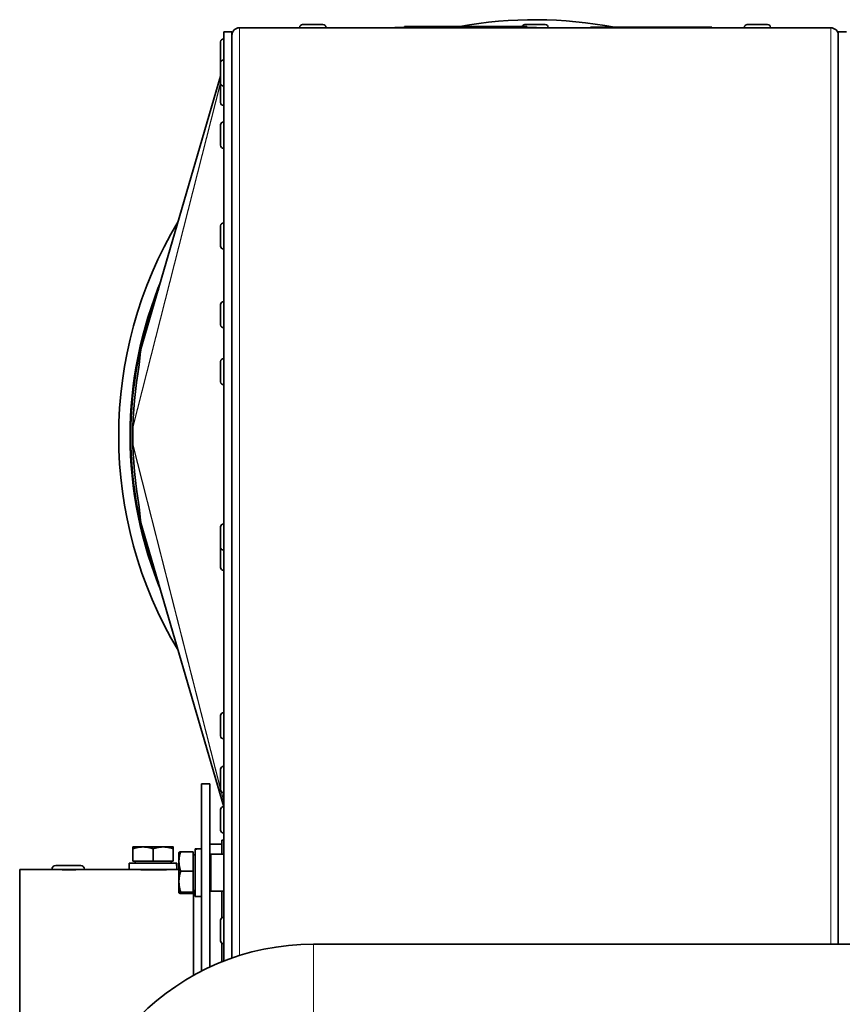
# Model space of a CAD drawing. Units: millimetres. Extents: x -859 to 3570, y -572 to 1818.
# Drawn here: x -116 to 88, y 1351 to 1595 of the extents above; entities that cross this region are included whole.
import ezdxf

# ---------------------------------------------------------------- set-up
doc = ezdxf.new("R2010")
doc.units = ezdxf.units.MM
doc.layers.add('Widoczne (ISO)', color=1, linetype='Continuous', lineweight=35)
doc.layers.add('Widoczne wąskie (ISO)', color=3, linetype='Continuous', lineweight=9)

msp = doc.modelspace()

# ---------------------------------------------------------------- linework, layer by layer
at = {"layer": 'Widoczne (ISO)'}
for p, q in [((-45.87, 1593.64), (-40.81, 1593.64)), ((9.13, 1593.64), (14.19, 1593.64)), ((64.13, 1593.64), (69.19, 1593.64)), ((-65.34, 1361.88), (-65.34, 1591.84)), ((-65.34, 1591.84), (-63.34, 1591.84)), ((-63.34, 1591.84), (-63.34, 1362.62)), ((-61.46, 1592.84), (84.79, 1592.84)), ((-46.59, 1592.92), (-46.59, 1592.84)), ((-40.09, 1592.92), (-40.09, 1592.84)), ((-23.01, 1592.94), (11.99, 1592.94)), ((-23.01, 1592.94), (-23.01, 1592.84)), ((-20.66, 1592.94), (-20.66, 1593.14)), ((-20.66, 1593.14), (9.64, 1593.14)), ((9.64, 1592.94), (9.64, 1593.14)), ((11.99, 1592.94), (11.99, 1592.84)), ((14.91, 1592.92), (14.91, 1592.84)), ((25.39, 1592.84), (25.39, 1592.95)), ((25.39, 1592.95), (55.39, 1592.95)), ((55.39, 1592.84), (55.39, 1592.95)), ((63.41, 1592.92), (63.41, 1592.84)), ((69.91, 1592.92), (69.91, 1592.84)), ((86.66, 1366.07), (86.66, 1591.84)), ((86.66, 1591.84), (88.66, 1591.84)), ((-66.14, 1584.31), (-66.14, 1589.37)), ((-65.42, 1590.09), (-65.34, 1590.09)), ((-66.14, 1579.12), (-66.14, 1584.18)), ((-65.42, 1584.9), (-65.34, 1584.9)), ((-85.84, 1513.33), (-66.14, 1580.88)), ((-66.14, 1574.31), (-66.14, 1579.12)), ((-65.42, 1578.4), (-65.34, 1578.4)), ((-65.42, 1573.59), (-65.34, 1573.59)), ((-65.42, 1569.53), (-65.34, 1569.53)), ((-66.14, 1563.75), (-66.14, 1568.81)), ((-65.42, 1563.03), (-65.34, 1563.03)), ((-66.14, 1538.79), (-66.14, 1543.85)), ((-65.42, 1544.57), (-65.34, 1544.57)), ((-65.42, 1538.07), (-65.34, 1538.07)), ((-66.14, 1519.31), (-66.14, 1524.37)), ((-65.42, 1525.09), (-65.34, 1525.09)), ((-65.42, 1518.59), (-65.34, 1518.59)), ((-86.28, 1509.4), (-85.94, 1512.78)), ((-65.42, 1510.99), (-65.34, 1510.99)), ((-66.14, 1505.21), (-66.14, 1510.27)), ((-65.42, 1504.49), (-65.34, 1504.49)), ((-85.94, 1470.89), (-86.28, 1474.27)), ((-85.84, 1470.34), (-65.35, 1400.09)), ((-66.14, 1464.29), (-66.14, 1469.35)), ((-65.42, 1470.07), (-65.34, 1470.07)), ((-66.14, 1459.31), (-66.14, 1464.29)), ((-65.42, 1463.57), (-65.34, 1463.57)), ((-65.42, 1458.59), (-65.34, 1458.59)), ((-65.42, 1423.38), (-65.34, 1423.38)), ((-66.14, 1417.6), (-66.14, 1422.66)), ((-65.42, 1416.88), (-65.34, 1416.88)), ((-66.14, 1404.31), (-66.14, 1409.37)), ((-65.42, 1410.09), (-65.34, 1410.09)), ((-70.84, 1359.41), (-70.84, 1405.79)), ((-68.84, 1405.79), (-70.84, 1405.79)), ((-68.84, 1360.39), (-68.84, 1405.79)), ((-65.42, 1403.59), (-65.34, 1403.59)), ((-66.14, 1394.31), (-66.14, 1399.37)), ((-65.42, 1400.09), (-65.34, 1400.09)), ((-65.42, 1393.59), (-65.34, 1393.59)), ((-65.84, 1391.79), (-65.84, 1388.39)), ((-65.34, 1391.79), (-65.84, 1391.79)), ((-85.34, 1390.14), (-87.84, 1390.14)), ((-87.84, 1386.64), (-87.84, 1389.69)), ((-80.34, 1390.14), (-85.34, 1390.14)), ((-82.84, 1386.64), (-82.84, 1389.69)), ((-77.84, 1390.14), (-80.34, 1390.14)), ((-77.84, 1386.64), (-77.84, 1389.69)), ((-76.44, 1388.79), (-76.43, 1388.8)), ((-76.44, 1388.79), (-76.44, 1386.56)), ((-72.94, 1388.96), (-75.99, 1388.96)), ((-72.94, 1388.96), (-72.94, 1384.16)), ((-72.44, 1389.66), (-72.44, 1389.69)), ((-71.39, 1389.69), (-72.44, 1389.69)), ((-72.44, 1389.56), (-72.44, 1389.66)), ((-72.44, 1377.89), (-72.44, 1389.56)), ((-70.84, 1389.69), (-71.39, 1389.69)), ((-68.84, 1390.79), (-65.84, 1390.79)), ((-82.84, 1386.64), (-87.84, 1386.64)), ((-87.28, 1386.64), (-87.28, 1386.14)), ((-77.84, 1386.64), (-82.84, 1386.64)), ((-78.4, 1386.64), (-78.4, 1386.14)), ((-76.44, 1386.56), (-76.44, 1381.57)), ((-72.94, 1388.23), (-72.44, 1388.23)), ((-68.84, 1386.79), (-68.54, 1386.79)), ((-68.54, 1388.39), (-68.54, 1379.19)), ((-65.34, 1388.39), (-68.54, 1388.39)), ((-115.84, 1384.54), (-115.84, 1281.13)), ((-107.84, 1384.54), (-115.84, 1384.54)), ((-107.84, 1384.64), (-107.84, 1384.54)), ((-107.84, 1384.54), (-99.84, 1384.54)), ((-106.94, 1385.54), (-100.74, 1385.54)), ((-105.84, 1384.54), (-105.84, 1384.53)), ((-101.84, 1384.54), (-101.84, 1384.53)), ((-99.84, 1384.64), (-99.84, 1384.54)), ((-88.74, 1384.54), (-99.84, 1384.54)), ((-88.74, 1386.14), (-77.07, 1386.14)), ((-88.74, 1384.54), (-88.74, 1386.14)), ((-88.74, 1384.54), (-76.95, 1384.54)), ((-85.84, 1384.54), (-85.84, 1384.52)), ((-79.84, 1384.54), (-79.84, 1384.52)), ((-77.07, 1386.14), (-76.97, 1386.14)), ((-76.97, 1386.14), (-76.94, 1386.14)), ((-76.44, 1384.54), (-76.95, 1384.54)), ((-76.94, 1385.09), (-76.94, 1386.14)), ((-72.94, 1384.16), (-75.99, 1384.16)), ((-72.94, 1384.16), (-72.94, 1378.99)), ((-76.44, 1381.57), (-76.44, 1378.8)), ((-72.94, 1378.99), (-75.99, 1378.99)), ((-72.94, 1379.35), (-72.44, 1379.35)), ((-72.94, 1378.99), (-72.94, 1378.61)), ((-72.84, 1379.35), (-72.84, 1358.35)), ((-68.84, 1380.79), (-68.54, 1380.79)), ((-65.34, 1379.19), (-68.54, 1379.19)), ((-65.84, 1379.19), (-65.84, 1372.58)), ((-76.44, 1378.8), (-76.44, 1378.79)), ((-76.44, 1378.79), (-76.43, 1378.78)), ((-72.94, 1378.61), (-75.99, 1378.61)), ((-70.84, 1377.89), (-72.44, 1377.89)), ((-66.14, 1366.94), (-66.14, 1372)), ((-65.42, 1372.72), (-65.34, 1372.72)), ((-65.84, 1366.35), (-65.84, 1361.68)), ((-65.42, 1366.22), (-65.34, 1366.22)), ((306.86, 1366.07), (-43.14, 1366.07))]:
    msp.add_line(p, q, dxfattribs=at)
for centre, radius, start, end in [((-45.87, 1592.92), 0.72, 90, 180), ((-40.81, 1592.92), 0.72, 0, 90), ((11.66, 1491.84), 103, 79.007, 100.4242), ((9.13, 1592.92), 0.72, 90, 162.2084), ((14.19, 1592.92), 0.72, 0, 90), ((64.13, 1592.92), 0.72, 90, 180), ((69.19, 1592.92), 0.72, 0, 90), ((-61.46, 1590.96), 1.88, 90, 180), ((84.79, 1590.96), 1.88, 0, 90), ((-65.42, 1589.37), 0.72, 90, 180), ((-65.42, 1584.18), 0.72, 90, 180), ((-65.42, 1584.31), 0.72, 180, 185.137), ((-65.42, 1579.12), 0.72, 180, 270), ((-65.42, 1574.31), 0.72, 180, 270), ((-65.42, 1568.81), 0.72, 90, 180), ((-65.42, 1563.75), 0.72, 180, 270), ((11.66, 1491.84), 103, 149.0157, 210.9843), ((-65.42, 1543.85), 0.72, 90, 180), ((-65.42, 1538.79), 0.72, 180, 270), ((11.66, 1491.84), 100, 158.7183, 201.2817), ((-65.42, 1524.37), 0.72, 90, 180), ((-65.42, 1519.31), 0.72, 180, 270), ((-65.42, 1510.27), 0.72, 90, 180), ((11.66, 1491.84), 99.5, 169.8305, 190.1695), ((-65.42, 1505.21), 0.72, 180, 270), ((-65.42, 1469.35), 0.72, 90, 180), ((-65.42, 1464.29), 0.72, 180, 270), ((-65.42, 1459.31), 0.72, 180, 270), ((-65.42, 1422.66), 0.72, 90, 180), ((-65.42, 1417.6), 0.72, 180, 270), ((-65.42, 1409.37), 0.72, 90, 180), ((-65.42, 1404.31), 0.72, 180, 270), ((-65.42, 1399.37), 0.72, 90, 180), ((-65.42, 1394.31), 0.72, 180, 270), ((-106.94, 1384.64), 0.9, 90, 180), ((-100.74, 1384.64), 0.9, 0, 90), ((-65.42, 1372), 0.72, 90, 180), ((-65.42, 1366.94), 0.72, 180, 270), ((-43.14, 1305.07), 61, 90, 180)]:
    msp.add_arc(centre, radius, start, end, dxfattribs=at)
for centre, major_axis, ratio, start_param, end_param in [((-85.12, 1513.12), (0.43, 1.48), 0.486508, 1.570796, 1.939009), ((-85.12, 1470.55), (-0.43, 1.48), 0.486508, 1.202584, 1.570796), ((-71.39, 1383.79), (10.22, 0), 0.57735, 1.516532, 1.673308), ((-70.29, 1383.79), (10.22, 0), 0.57735, 1.62506, 1.783197), ((-82.84, 1383.98), (0, -10.22), 0.57735, 1.62506, 1.783197), ((-82.84, 1385.09), (0, -10.22), 0.57735, 1.516532, 1.673308)]:
    msp.add_ellipse(centre, major_axis=major_axis, ratio=ratio, start_param=start_param, end_param=end_param, dxfattribs=at)
for points, weights in [([(-87.84, 1389.69), (-87.84, 1390.14), (-87.84, 1390.14)], [1, 1.0379548493, 1]), ([(-85.34, 1390.14), (-86.5, 1390.14), (-87.84, 1389.69)], [1, 1.0379548493, 1]), ([(-82.84, 1389.69), (-84.18, 1390.14), (-85.34, 1390.14)], [1, 1.0379548493, 1]), ([(-80.34, 1390.14), (-81.5, 1390.14), (-82.84, 1389.69)], [1, 1.0379548493, 1]), ([(-77.84, 1389.69), (-79.18, 1390.14), (-80.34, 1390.14)], [1, 1.0379548493, 1]), ([(-77.84, 1390.14), (-77.84, 1390.14), (-77.84, 1389.69)], [1, 1.0379548493, 1]), ([(-75.99, 1388.96), (-76.44, 1387.68), (-76.44, 1386.56)], [1, 1.0379548493, 1]), ([(-76.43, 1388.8), (-76.39, 1388.88), (-75.99, 1388.96)], [1.00778128589, 1.03355390845, 1]), ([(-76.44, 1386.56), (-76.44, 1385.45), (-75.99, 1384.16)], [1, 1.0379548493, 1]), ([(-75.99, 1384.16), (-76.44, 1382.77), (-76.44, 1381.57)], [1, 1.0379548493, 1]), ([(-76.44, 1381.57), (-76.44, 1380.37), (-75.99, 1378.99)], [1, 1.0379548493, 1]), ([(-75.99, 1378.99), (-76.44, 1378.89), (-76.44, 1378.8)], [1, 1.0379548493, 1]), ([(-76.44, 1378.8), (-76.44, 1378.71), (-75.99, 1378.61)], [1, 1.0379548493, 1])]:
    msp.add_rational_spline(points, weights, degree=2, dxfattribs=at)
for points, knots in [([(-101.54, 1384.54), (-101.54, 1384.54), (-101.69, 1384.53), (-101.96, 1384.52), (-102.45, 1384.51), (-103.34, 1384.5), (-104.18, 1384.5), (-105.01, 1384.51), (-105.75, 1384.52), (-106.02, 1384.53), (-106.1, 1384.53), (-106.14, 1384.54), (-106.14, 1384.54)], [1.570796, 1.570796, 1.570796, 1.570796, 2.185221, 2.185221, 2.185221, 3.290723, 3.290723, 3.290723, 4.38449, 4.38449, 4.38449, 4.712389, 4.712389, 4.712389, 4.712389]), ([(-79.35, 1384.53), (-79.35, 1384.53), (-79.43, 1384.53), (-79.61, 1384.52), (-80.05, 1384.51), (-81.03, 1384.47), (-82.15, 1384.46), (-83.28, 1384.45), (-84.51, 1384.47), (-85.32, 1384.5), (-85.97, 1384.52), (-86.34, 1384.54), (-86.34, 1384.54)], [1.570796, 1.570796, 1.570796, 1.570796, 1.966234, 1.966234, 1.966234, 2.943405, 2.943405, 2.943405, 3.930846, 3.930846, 3.930846, 4.712389, 4.712389, 4.712389, 4.712389])]:
    msp.add_open_spline(points, degree=3, knots=knots, dxfattribs=at)
at = {"layer": 'Widoczne wąskie (ISO)'}
for p, q in [((-61.46, 1592.84), (-61.46, 1363.25)), ((-40.09, 1592.92), (-46.59, 1592.92)), ((14.91, 1592.92), (11.99, 1592.92)), ((69.91, 1592.92), (63.41, 1592.92)), ((84.79, 1366.07), (84.79, 1592.84)), ((-65.42, 1590.09), (-65.42, 1584.9)), ((-65.42, 1584.9), (-65.42, 1578.4)), ((-87.82, 1493.82), (-66.14, 1579.03)), ((-87.81, 1494.11), (-66.14, 1579.29)), ((-85.94, 1512.78), (-66.14, 1580.7)), ((-65.42, 1578.4), (-65.42, 1573.59)), ((-65.42, 1569.53), (-65.42, 1563.03)), ((-65.42, 1544.57), (-65.42, 1538.07)), ((-65.42, 1525.09), (-65.42, 1518.59)), ((-65.42, 1510.99), (-65.42, 1504.49)), ((-87.82, 1489.85), (-66.14, 1404.64)), ((-87.81, 1489.56), (-66.14, 1404.38)), ((-85.94, 1470.89), (-65.34, 1400.23)), ((-65.42, 1470.07), (-65.42, 1463.57)), ((-65.42, 1463.57), (-65.42, 1458.59)), ((-65.42, 1423.38), (-65.42, 1416.88)), ((-65.42, 1410.09), (-65.42, 1403.59)), ((-66.02, 1403.91), (-65.34, 1401.24)), ((-65.92, 1403.79), (-65.34, 1401.5)), ((-65.42, 1400.09), (-65.42, 1393.59)), ((-99.84, 1384.64), (-107.84, 1384.64)), ((-65.42, 1372.72), (-65.42, 1366.22)), ((-43.14, 1344.07), (-43.14, 1366.07))]:
    msp.add_line(p, q, dxfattribs=at)
msp.add_arc((11.66, 1491.84), 100.27, 157.1808, 202.8192, dxfattribs=at)

doc.saveas('drawing.dxf')
